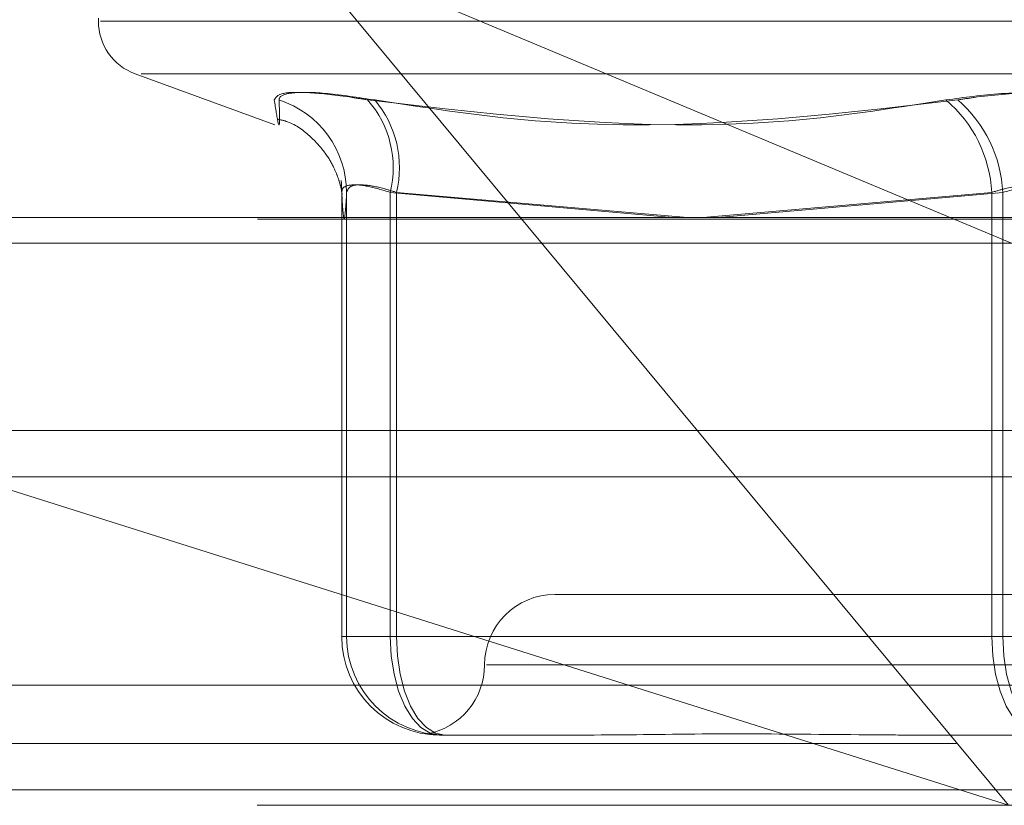
# Model space of a CAD drawing. Units: inches. Extents: x 0 to 23.4, y 0 to 16.5.
# Drawn here: x 5.7 to 5.7, y 2.8 to 2.8 of the extents above; entities that cross this region are included whole.
import ezdxf

# ---------------------------------------------------------------- set-up
doc = ezdxf.new("R2010")
doc.units = ezdxf.units.IN
doc.header["$MEASUREMENT"] = 0
doc.linetypes.add('HIDDEN', pattern=[0.07500000000000001, 0.05, -0.025])

msp = doc.modelspace()

# ---------------------------------------------------------------- linework, layer by layer
at = {"color": 7, "linetype": 'HIDDEN', "lineweight": 0}
for p, q in [((5.6891021977, 2.8353895796), (5.722717414, 2.8213420669)), ((5.6891021977, 2.8353895796), (5.7225810517, 2.7950953477)), ((5.6800609005, 2.8318407546), (5.6800609005, 2.8317100657)), ((5.7685858176, 2.8317100657), (5.6801552383, 2.8317100657)), ((5.6817878817, 2.8292436809), (5.6883086257, 2.8268703241)), ((5.7666416241, 2.8292436809), (5.682062854, 2.8292436809)), ((5.6914289817, 2.8237117855), (5.6914289817, 2.8029693635)), ((5.6916603532, 2.8029693635), (5.6916603532, 2.8237117855)), ((5.6936972628, 2.8029693635), (5.6936972628, 2.8237117855)), ((5.6936972628, 2.8237117855), (5.7068913402, 2.8225390485)), ((5.6939851321, 2.8237117855), (5.6939851321, 2.8029693635)), ((5.7075842722, 2.8225390485), (5.6939851321, 2.8237117855)), ((5.7083080121, 2.8225390485), (5.7217960887, 2.8237117855)), ((5.7223153294, 2.8237117855), (5.7090126093, 2.8225390485)), ((5.7217960887, 2.8237117855), (5.7217960887, 2.8029693635)), ((5.7223153294, 2.8029693635), (5.7223153294, 2.8237117855)), ((5.7874996026, 2.8224652533), (5.6595500732, 2.8224652533)), ((5.6603980457, 2.8213420669), (5.7865994859, 2.8213420669)), ((3.4201426911, 2.8125985965), (8.0492093578, 2.8125985965)), ((5.7225810517, 2.7950953477), (5.6717293157, 2.8111510968)), ((5.7245153339, 2.8049378674), (5.7013863598, 2.8049378674)), ((5.6914289817, 2.8029693635), (5.6916603532, 2.8029693635)), ((5.6914289817, 2.8029693635), (5.6936972628, 2.8029693635)), ((5.6939851321, 2.8029693635), (5.6916603532, 2.8029693635)), ((5.7217960887, 2.8029693635), (5.6936972628, 2.8029693635)), ((5.6939851321, 2.8029693635), (5.7223153294, 2.8029693635)), ((5.7217960887, 2.8029693635), (5.7263891487, 2.8029693635)), ((5.7269083894, 2.8029693635), (5.7223153294, 2.8029693635)), ((5.6981935003, 2.8016570275), (5.7505388363, 2.8016570275)), ((5.6596543618, 2.8007112795), (5.7876038912, 2.8007112795)), ((5.6960759075, 2.7983761876), (5.6960220417, 2.7983761876)), ((5.6962534132, 2.7983761876), (5.6960759075, 2.7983761876)), ((5.6962534132, 2.7983761876), (5.6961995474, 2.7983761876)), ((5.7028489959, 2.7983761876), (5.6962534132, 2.7983761876)), ((5.7245836106, 2.7983761876), (5.7179880279, 2.7983761876)), ((3.4201426911, 2.7979819298), (8.0492093578, 2.7979819298)), ((8.0492093578, 2.7958152631), (3.4201426911, 2.7958152631)), ((5.7874735304, 2.7950953477), (5.6595240011, 2.7950953477))]:
    msp.add_line(p, q, dxfattribs=at)
at = {"color": 7, "linetype": 'Continuous', "lineweight": 15}
for p, q in [((8.2053785498, 2.8225390485), (3.2558259283, 2.8225390485)), ((8.0492093578, 2.8125985965), (3.4201426911, 2.8125985965)), ((3.4201426911, 2.8104319298), (8.0492093578, 2.8104319298)), ((8.0492093578, 2.7958152631), (3.4201426911, 2.7958152631))]:
    msp.add_line(p, q, dxfattribs=at)
at = {"color": 7, "linetype": 'HIDDEN', "lineweight": 0, "flags": 128}
for points in [[(5.6960220417, 2.7983761876), (5.6955684998, 2.7984644442), (5.6951323873, 2.7987258223), (5.6947304638, 2.7991502773), (5.6943781748, 2.7997214977), (5.6940890587, 2.8004175317), (5.6938742261, 2.8012116312), (5.6937419328, 2.8020732793), (5.6936972628, 2.8029693635)], [(5.6962534132, 2.7983761876), (5.6958108935, 2.7984644442), (5.6953853796, 2.7987258223), (5.6949932237, 2.7991502773), (5.6946494962, 2.7997214977), (5.6943674064, 2.8004175317), (5.6941577947, 2.8012116312), (5.6940287164, 2.8020732793), (5.6939851321, 2.8029693635)], [(5.7217960887, 2.8029693635), (5.7218407587, 2.8020732793), (5.7219730519, 2.8012116312), (5.7221878846, 2.8004175317), (5.7224770006, 2.7997214977), (5.7228292896, 2.7991502773), (5.7232312132, 2.7987258223), (5.7236673257, 2.7984644442), (5.7241208675, 2.7983761876)], [(5.7245836106, 2.7983761876), (5.7241410909, 2.7984644442), (5.723715577, 2.7987258223), (5.7233234211, 2.7991502773), (5.7229796936, 2.7997214977), (5.7226976037, 2.8004175317), (5.722487992, 2.8012116312), (5.7223589138, 2.8020732793), (5.7223153294, 2.8029693635)]]:
    msp.add_lwpolyline(points, dxfattribs=at)
at = {"color": 7, "linetype": 'HIDDEN', "lineweight": 0}
for centre, radius, start, end in [((5.6826855724, 2.8317100657), 0.0026246719160107, 180, 250), ((5.687104351, 2.8236919344), 0.004556045457334, 0.2496440358, 72.1211748033), ((5.6890423376, 2.8248611922), 0.0047947330169838, 346.1298212866, 41.3355596236), ((5.6892643792, 2.8248820453), 0.0048636422444565, 346.0772258737, 40.3024651358), ((5.7157516272, 2.823406363), 0.0060521729763849, 2.8926564841, 49.7848994995), ((5.7161935985, 2.8233999378), 0.0061296686771505, 2.9161892343, 49.0270989861), ((5.7013863598, 2.8016570275), 0.0032808398950133, 90, 180), ((5.6960220996, 2.8029693056), 0.0045931179415671, 179.9992775925, 269.9992775744), ((5.6962534711, 2.8029693056), 0.0045931179415693, 179.9992775926, 269.9992775743), ((5.69482468, 2.8016570275), 0.0032808398950128, 280.6094785401, 0)]:
    msp.add_arc(centre, radius, start, end, dxfattribs=at)
for points, knots in [([(5.688280617582033, 2.828027958992104), (5.688347515073701, 2.828145381625011), (5.688481360795277, 2.828380315949733), (5.689821180723381, 2.828405325736389), (5.691366835780003, 2.828240077497648), (5.692395993128915, 2.828068946192077), (5.692642483845049, 2.828027958992104)], [0, 0, 0, 0, 0.303179949356374, 0.6065898448025975, 0.9057753889709824, 1, 1, 1, 1]), ([(5.688280617582033, 2.828027958992104), (5.688344589589789, 2.827621004416883), (5.688563123978353, 2.826230809355167), (5.68852795396412, 2.827283455824677), (5.688503079338352, 2.828027958992103)], [0, 0, 0, 0, 0.2927319959830403, 1, 1, 1, 1]), ([(5.692973589714917, 2.828027958992103), (5.692195963866637, 2.82814538162501), (5.690640122381656, 2.828380315949732), (5.689105785557825, 2.828405325736388), (5.688537346730414, 2.828240077497646), (5.688509700752393, 2.828068946192076), (5.688503079338352, 2.828027958992103)], [0, 0, 0, 0, 0.3031799493559916, 0.6065898448021175, 0.9057753889704677, 0.9999999999999999, 0.9999999999999999, 0.9999999999999999, 0.9999999999999999]), ([(5.719659266931316, 2.828027958992103), (5.717055962516334, 2.827621004416882), (5.708162830058296, 2.826230809355167), (5.699072080289232, 2.827283455824678), (5.692642483845049, 2.828027958992104)], [0, 0, 0, 0, 0.2927319959829573, 1, 1, 1, 1]), ([(5.692973589714917, 2.828027958992103), (5.695640866137655, 2.827621004416881), (5.704752532984258, 2.826230809355165), (5.713808112739087, 2.827283455824676), (5.720212834557502, 2.828027958992104)], [0, 0, 0, 0, 0.2927319959829837, 1, 1, 1, 1]), ([(5.719659266931316, 2.828027958992103), (5.720503790271265, 2.82814538162501), (5.722193477477822, 2.828380315949732), (5.725067634229754, 2.828405325736389), (5.727181728113788, 2.828240077497646), (5.728238531440721, 2.828068946192076), (5.728491643570896, 2.828027958992103)], [0, 0, 0, 0, 0.3031799493561292, 0.6065898448027359, 0.9057753889709503, 1, 1, 1, 1]), ([(5.729045211197083, 2.828027958992103), (5.728200687857135, 2.828145381625011), (5.726511000650579, 2.828380315949732), (5.723636843898646, 2.828405325736389), (5.721522750014612, 2.828240077497647), (5.720465946687678, 2.828068946192076), (5.720212834557502, 2.828027958992104)], [0, 0, 0, 0, 0.3031799493558346, 0.606589844802562, 0.905775388970574, 1, 1, 1, 1]), ([(5.688437736890255, 2.827131491627239), (5.688591998119404, 2.827097202394088), (5.689182204515456, 2.826966011136029), (5.689975216244879, 2.826348773333987), (5.690705305598122, 2.825542786560181), (5.691102586611821, 2.824818118871557), (5.691299547259432, 2.824295788200002), (5.691403471188582, 2.823902971898528), (5.69144838423929, 2.823633331058593), (5.691446044668726, 2.823643246881515), (5.691444635989968, 2.823649217297339)], [0, 0, 0, 0, 0.0470592765667441, 0.1800496869924688, 0.2936630496366595, 0.3908287299128386, 0.4775093259615126, 0.5796571959836379, 0.7469074076396982, 1, 1, 1, 1]), ([(5.691449068249419, 2.823619889039872), (5.6914387466261, 2.823702331256147), (5.691427874411714, 2.823789171225215), (5.691410841635681, 2.824244494712847), (5.691409979061234, 2.824267553221056)], [0, 0, 0, 0, 0.9493579645346997, 1, 1, 1, 1]), ([(5.691428981676514, 2.823711785537051), (5.691437793844711, 2.823774043957776), (5.691463034447131, 2.823952370109719), (5.691809743801539, 2.824093689132092), (5.692581223647292, 2.824046981306091), (5.693325487226075, 2.82382344614371), (5.693697262842202, 2.823711785537051)], [0, 0, 0, 0, 0.1488797913322908, 0.4264348497926332, 0.7134919090681082, 1, 1, 1, 1]), ([(5.69398513205797, 2.823711785537049), (5.693787467269702, 2.823774043957775), (5.69322129805668, 2.823952370109717), (5.692426968085152, 2.82409368913209), (5.691784494953274, 2.82404698130609), (5.691701707369138, 2.823823446143708), (5.691660353195727, 2.823711785537049)], [0, 0, 0, 0, 0.1488797913321907, 0.4264348497932647, 0.7134919090692108, 1, 1, 1, 1]), ([(5.721796088682742, 2.823711785537049), (5.722002565639206, 2.823774043957775), (5.722593975454651, 2.823952370109717), (5.723735014780591, 2.824093689132091), (5.725148967758217, 2.82404698130609), (5.725976018921139, 2.823823446143708), (5.726389148710675, 2.82371178553705)], [0, 0, 0, 0, 0.1488797913322501, 0.4264348497932499, 0.7134919090693108, 1, 1, 1, 1]), ([(5.726908389445653, 2.82371178553705), (5.726701912489191, 2.823774043957775), (5.726110502673749, 2.823952370109719), (5.724969463347809, 2.824093689132091), (5.723555510370182, 2.82404698130609), (5.722728459207261, 2.823823446143708), (5.722315329417723, 2.82371178553705)], [0, 0, 0, 0, 0.1488797913315676, 0.4264348497933035, 0.7134919090686977, 1, 1, 1, 1]), ([(5.691660353195727, 2.823711785537049), (5.691622217361042, 2.823098745359636), (5.691545100834269, 2.821859083775081), (5.691467969734784, 2.823089724150721), (5.691428981676514, 2.823711785537051)], [0, 0, 0, 0, 0.4945222027132642, 1, 1, 1, 1]), ([(5.696075907548387, 2.798376187636991), (5.696071940344076, 2.798376191673566), (5.69573030569617, 2.798376539282128), (5.695457325371643, 2.798422759163079), (5.695393640144365, 2.798439023983741), (5.695641770414148, 2.798395287664109), (5.696073876728312, 2.798376293606941), (5.696195219233913, 2.798376191286636), (5.696199547379713, 2.798376187636989)], [0, 0, 0, 0, 0.0044186914453916, 0.3805143314233594, 0.5000020268401688, 0.8761189857770736, 0.9955813085545092, 1, 1, 1, 1]), ([(5.702848995925771, 2.798376187636989), (5.702869041919763, 2.798376191673565), (5.704595296874534, 2.798376539282137), (5.706979265258666, 2.798422759163074), (5.711345507494882, 2.798439023983744), (5.714575764408729, 2.798395287664103), (5.717287025022806, 2.798376293606944), (5.717963885071944, 2.798376191286635), (5.717988027881297, 2.798376187636989)], [0, 0, 0, 0, 0.0044186914455162, 0.3805143314233114, 0.5000020268400335, 0.8761189857769919, 0.9955813085545976, 1, 1, 1, 1])]:
    msp.add_open_spline(points, degree=3, knots=knots, dxfattribs=at)

doc.saveas('drawing.dxf')
